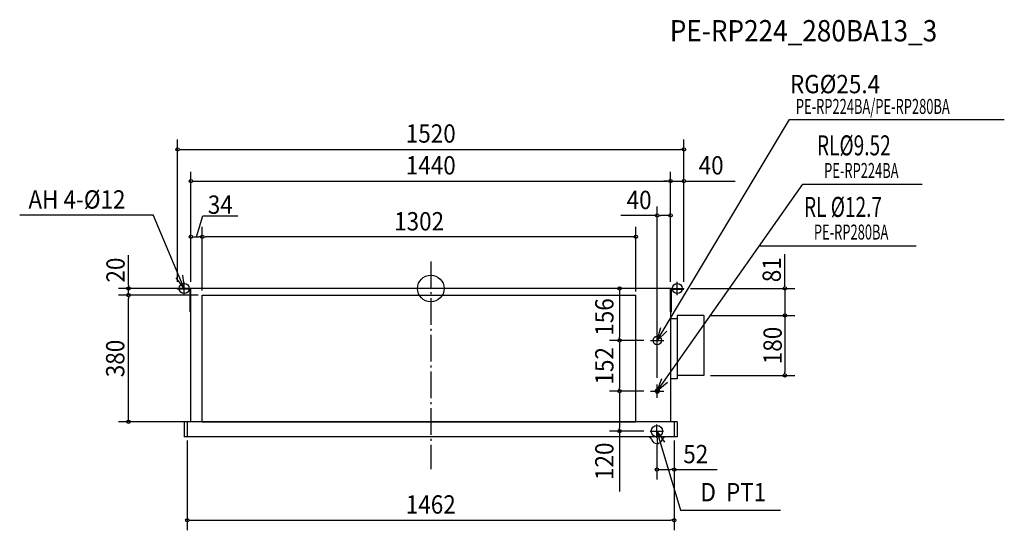
# Model space of a CAD drawing. Extents: x -1234 to 1722, y -725 to 806.
import ezdxf
from ezdxf.enums import TextEntityAlignment as Align

# ---------------------------------------------------------------- set-up
doc = ezdxf.new("R2010")
doc.units = 0
doc.header["$LTSCALE"] = 20
doc.header["$MEASUREMENT"] = 0
doc.header["$PDMODE"] = 3
doc.header["$PDSIZE"] = -2
doc.linetypes.add('DASHDOT', pattern=[5.5, 4, -0.6, 0.3, -0.6])
for name, color, linetype in [('ARRANGE', 1, 'CONTINUOUS'), ('BASIS', 6, 'DASHDOT'), ('DETAIL', 5, 'CONTINUOUS'), ('ETC', 61, 'CONTINUOUS'), ('FIX', 11, 'CONTINUOUS'), ('NOTE', 4, 'CONTINUOUS'), ('OUTLINE', 3, 'CONTINUOUS'), ('SIZE', 30, 'CONTINUOUS')]:
    doc.layers.add(name, color=color, linetype=linetype)
doc.styles.get("Standard").update_dxf_attribs({"font": 'SIMPLEX', "width": 0.9, "bigfont": 'BIGFONT'})
doc.styles.add('STANDARD1', font='MONOTXT', dxfattribs={"bigfont": 'BIGFONT'})

msp = doc.modelspace()

# ---------------------------------------------------------------- linework, layer by layer
at = {"layer": 'ARRANGE', "color": 1, "linetype": 'Continuous'}
msp.add_circle((0, 0), 40, dxfattribs=at)
at = {"layer": 'ARRANGE', "color": 1, "linetype": 'DASHDOT'}
msp.add_point((0, 0), dxfattribs=at)
at = {"layer": 'BASIS', "color": 6, "linetype": 'DASHDOT'}
msp.add_line((0, 80.5), (0, -542.4), dxfattribs=at)
at = {"layer": 'DETAIL', "color": 5, "linetype": 'Continuous'}
for p, q in [((-760, -2.3), (-760, 0)), ((-720, 0), (-760, 0)), ((720, 0), (-720, 0)), ((-720, -400), (-720, 0)), ((-720, -70), (-720, 0)), ((720, 0), (720, -400)), ((720, -70), (720, 0)), ((720, 0), (760, 0)), ((760, -2.3), (760, 0)), ((-723.3, -2.3), (-760, -2.3)), ((-722.3, -70), (-722.3, -3.3)), ((-686, -400), (-686, -20)), ((-686, -20), (616, -20)), ((616, -400), (616, -20)), ((722.3, -70), (722.3, -3.3)), ((723.3, -2.3), (760, -2.3)), ((-720, -70), (-722.3, -70)), ((720, -70), (722.3, -70)), ((740, -81), (740, -271)), ((820, -81), (740, -81)), ((820, -81), (820, -261)), ((740, -91), (720, -91)), ((820, -261), (740, -261)), ((740, -271), (720, -271)), ((740, -400), (-740, -400)), ((-740, -400), (-740, -445)), ((-731, -400), (-731, -445)), ((-686, -400), (616, -400)), ((731, -400), (731, -445)), ((740, -400), (740, -445)), ((653.1, -445), (-740, -445)), ((740, -445), (704.9, -445))]:
    msp.add_line(p, q, dxfattribs=at)
for centre, radius in [((680, -156), 12.7), ((680, -308), 6.35), ((680, -308), 4.76), ((679, -428), 17)]:
    msp.add_circle(centre, radius, dxfattribs=at)
for centre, radius, start, end in [((-723.3, -3.3), 0.998, 0, 90), ((723.3, -3.3), 0.998, 90, 180), ((651.4, -456.9), 12, 19.6848, 81.7755), ((679, -448), 17, 196.5343, 343.4657), ((706.6, -456.9), 12, 98.2245, 160.3152)]:
    msp.add_arc(centre, radius, start, end, dxfattribs=at)
at = {"layer": 'FIX', "color": 11, "linetype": 'Continuous'}
for centre in [(-740, 0), (740, 0)]:
    msp.add_circle(centre, 15, dxfattribs=at)
at = {"layer": 'NOTE', "color": 4, "linetype": 'Continuous'}
for p, q in [((680, -156), (1076.4, 507.3)), ((1076.4, 507.3), (1721.6, 507.3)), ((680, -308), (1116.4, 312.8)), ((1116.4, 312.8), (1474.9, 312.8)), ((-1234, 220.5), (-833.7, 220.5)), ((-740, 0), (-833.7, 220.5)), ((986.6, 128.2), (1457.4, 128.2)), ((-740, 0), (-764, 32)), ((-744.8, 39.7), (-740, 0)), ((-720, 0), (-760, 0)), ((-740, -20), (-740, 20)), ((720, 0), (760, 0)), ((740, -20), (740, 20)), ((680, -156), (690.5, -117.4)), ((708.4, -127.8), (680, -156)), ((680, -176), (680, -136)), ((660, -156), (700, -156)), ((680, -308), (693.8, -270.4)), ((710.7, -282.4), (680, -308)), ((680, -328), (680, -288)), ((660, -308), (700, -308)), ((679, -448), (679, -408)), ((659, -428), (699, -428)), ((679, -428), (749.5, -664.9)), ((681.6, -467.9), (679, -428)), ((679, -428), (701.2, -461.3)), ((749.5, -664.9), (1049.7, -664.9))]:
    msp.add_line(p, q, dxfattribs=at)
at = {"layer": 'OUTLINE', "color": 3, "linetype": 'Continuous'}
for p, q in [((720, 0), (-720, 0)), ((-720, -400), (-720, 0)), ((720, 0), (720, -400)), ((-740, -400), (-740, -445)), ((740, -400), (-740, -400)), ((740, -400), (740, -445)), ((740, -445), (-740, -445))]:
    msp.add_line(p, q, dxfattribs=at)
at = {"layer": 'SIZE', "color": 30, "linetype": 'Continuous'}
for p, q in [((-760, 20), (-760, 447.4)), ((760, 20), (760, 447.4)), ((-755, 417.4), (-750, 417.4)), ((-750, 417.4), (750, 417.4)), ((755, 417.4), (750, 417.4)), ((-720, 20), (-720, 350.1)), ((720, 20), (720, 350.1)), ((720, 20), (720, 350.1)), ((760, 20), (760, 350.5)), ((-715, 322), (-710, 322)), ((-710, 322), (710, 322)), ((710, 322), (700, 322)), ((715, 322), (710, 322)), ((715, 322), (710, 322)), ((720, 322), (760, 322)), ((765, 322), (770, 322)), ((770, 322), (913.3, 322)), ((680, -268), (680, 246.4)), ((720, 183.3), (720, 249.1)), ((720, 20), (720, 246.9)), ((-703, 155.1), (-684.3, 217.6)), ((-684.3, 217.6), (-579.3, 217.6)), ((680, 219.1), (570.7, 219.1)), ((685, 219.1), (690, 219.1)), ((710, 219.1), (690, 219.1)), ((715, 219.1), (710, 219.1)), ((-720, 20), (-720, 185.1)), ((-686, -6.2), (-686, 185.1)), ((-686, -6.2), (-686, 185.1)), ((616, -8.8), (616, 185.1)), ((616, -8.8), (616, 185.1)), ((-715, 155.1), (-710, 155.1)), ((-710, 155.1), (-696, 155.1)), ((-691, 155.1), (-696, 155.1)), ((-681, 155.1), (-676, 155.1)), ((606, 155.1), (-676, 155.1)), ((611, 155.1), (606, 155.1)), ((720, 20), (720, 153.3)), ((-907.4, 10), (-907.4, 100.4)), ((1063.1, 10), (1063.1, 102.6)), ((-907.4, 10), (-907.4, 5)), ((780, 0), (1093.1, 0)), ((1063.1, 5), (1063.1, 10)), ((1063.1, 0), (1063.1, -81)), ((-740, 0), (-937.4, 0)), ((-697.9, -20), (-937.4, -20)), ((-697.9, -20), (-937.4, -20)), ((-907.4, -20), (-907.4, 0)), ((-907.4, -25), (-907.4, -30)), ((700, 0), (536.9, 0)), ((566.9, -5), (566.9, -10)), ((566.9, -10), (566.9, -146)), ((-907.4, -390), (-907.4, -30)), ((840, -81), (1093.1, -81)), ((840, -81), (1093.1, -81)), ((1063.1, -86), (1063.1, -91)), ((1063.1, -86), (1063.1, -91)), ((1063.1, -91), (1063.1, -251)), ((1063.1, -91), (1063.1, -101)), ((566.9, -151), (566.9, -146)), ((640, -156), (536.9, -156)), ((640, -156), (536.9, -156)), ((566.9, -161), (566.9, -166)), ((566.9, -166), (566.9, -298)), ((840, -261), (1093.1, -261)), ((1063.1, -256), (1063.1, -251)), ((640, -308), (536.9, -308)), ((640, -308), (536.9, -308)), ((566.9, -303), (566.9, -298)), ((566.9, -313), (566.9, -318)), ((566.9, -318), (566.9, -418)), ((-697, -400), (-937.4, -400)), ((-907.4, -395), (-907.4, -390)), ((640, -428), (536.9, -428)), ((566.9, -423), (566.9, -418)), ((566.9, -428), (566.9, -608.8)), ((-731, -455.7), (-731, -725.5)), ((679, -468), (679, -573.3)), ((731, -455.7), (731, -725.5)), ((731, -465), (731, -573.3)), ((684, -543.3), (689, -543.3)), ((689, -543.3), (721, -543.3)), ((726, -543.3), (721, -543.3)), ((731, -543.3), (859.7, -543.3)), ((-726, -695.5), (-721, -695.5)), ((-721, -695.5), (721, -695.5)), ((726, -695.5), (721, -695.5))]:
    msp.add_line(p, q, dxfattribs=at)
for centre in [(-760, 417.4), (760, 417.4), (-720, 322), (720, 322), (720, 322), (760, 322), (680, 219.1), (720, 219.1), (-720, 155.1), (-686, 155.1), (-686, 155.1), (616, 155.1), (-907.4, 0), (566.9, 0), (1063.1, 0), (-907.4, -20), (-907.4, -20), (1063.1, -81), (1063.1, -81), (566.9, -156), (566.9, -156), (1063.1, -261), (566.9, -308), (566.9, -308), (-907.4, -400), (566.9, -428), (679, -543.3), (731, -543.3), (-731, -695.5), (731, -695.5)]:
    msp.add_circle(centre, 5, dxfattribs=at)

# ---------------------------------------------------------------- texts
at = {"layer": 'ETC', "color": 61, "linetype": 'Continuous', "width": 0.9}
msp.add_text('PE-RP224_280BA13_3', height=64, dxfattribs=at).set_placement((717.5, 741.2))
at = {"layer": 'NOTE', "color": 4, "linetype": 'Continuous', "width": 0.9}
for s, p in [('RG%%c25.4', (1078.1, 585.7)), ('AH 4-%%c12', (-1207.8, 239.6)), ('D  PT1', (809.6, -638.5))]:
    msp.add_text(s, height=55, dxfattribs=at).set_placement(p)
at = {"layer": 'NOTE', "color": 4, "linetype": 'Continuous', "style": 'STANDARD1'}
for s, height, rotation, width, p in [('PE-RP224BA/PE-RP280BA', 45, 360, 0.630952, (1095.9, 523.7)), ('RL%%C9.52', 60, 0, 0.7, (1159.3, 399.4)), ('PE-RP224BA', 45, 360, 0.630952, (1180.8, 331.4)), ('RL %%C12.7', 60, 0, 0.7, (1120.4, 214.7)), ('PE-RP280BA', 45, 360, 0.630952, (1150.1, 146.8))]:
    msp.add_text(s, height=height, rotation=rotation, dxfattribs=dict(at, width=width)).set_placement(p)
at = {"layer": 'SIZE', "color": 30, "linetype": 'Continuous', "width": 0.9}
for s, p in [('1520', (0, 437.4)), ('1440', (0, 342)), ('40', (841.6, 342)), ('34', (-631.8, 224)), ('40', (625.4, 238.1)), ('1302', (-35, 174.1)), ('52', (795.4, -524.3)), ('1462', (0, -675.5))]:
    msp.add_text(s, height=55, dxfattribs=at).set_placement(p, align=Align.CENTER)
for s, p in [('20', (-918.8, 55.2)), ('81', (1050.9, 56.3)), ('156', (548.5, -85.5)), ('180', (1053.6, -171)), ('380', (-919.8, -210)), ('152', (548.5, -232)), ('120', (548.5, -518.4))]:
    msp.add_text(s, height=55, rotation=90, dxfattribs=at).set_placement(p, align=Align.CENTER)

doc.saveas('drawing.dxf')
